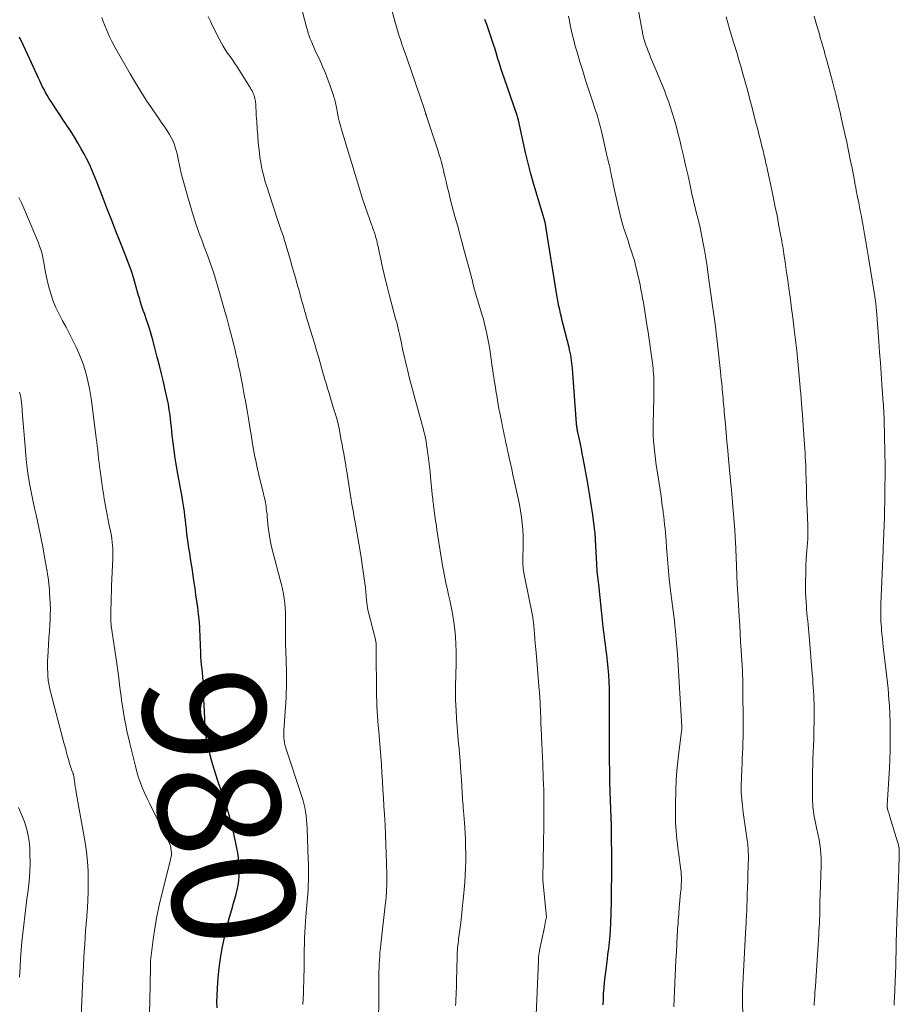
# Model space of a CAD drawing. Units: feet. Extents: x 1925000 to 1930045, y 505000 to 510014.
# Drawn here: x 1925617 to 1925761, y 505727 to 505889 of the extents above; entities that cross this region are included whole.
import ezdxf
from ezdxf.enums import TextEntityAlignment as Align

# ---------------------------------------------------------------- set-up
doc = ezdxf.new("R2010")
doc.units = ezdxf.units.FT
doc.header["$LTSCALE"] = 100
doc.header["$MEASUREMENT"] = 0
for name, color, linetype, lineweight in [('CONTOUR INDEX', 32, 'Continuous', 25), ('CONTOUR INDEX LABEL', 7, 'Continuous', 15), ('CONTOUR INTERMEDIATE', 40, 'Continuous', 15)]:
    doc.layers.add(name, color=color, linetype=linetype, lineweight=lineweight)
doc.styles.add('slant', font='romans.shx', dxfattribs={"oblique": 14.999978})

msp = doc.modelspace()

# ---------------------------------------------------------------- linework, layer by layer
at = {"layer": 'CONTOUR INDEX', "flags": 128}
for points, elevation in [([(1925712.71, 505727.22), (1925712.73, 505728.16), (1925712.77, 505729.1), (1925712.84, 505730.04), (1925712.94, 505730.98), (1925713.34, 505734.28), (1925713.4, 505734.82), (1925713.47, 505735.36), (1925713.54, 505735.9), (1925713.61, 505736.45), (1925713.68, 505736.99), (1925713.74, 505737.53), (1925713.79, 505738.07), (1925713.83, 505738.62), (1925713.94, 505740.5), (1925713.97, 505741.11), (1925714, 505741.72), (1925714.02, 505742.33), (1925714.03, 505742.94), (1925714.04, 505743.54), (1925714.05, 505744.15), (1925714.06, 505744.76), (1925714.07, 505745.37), (1925714.08, 505745.92), (1925714.09, 505746.81), (1925714.1, 505747.69), (1925714.1, 505748.57), (1925714.1, 505749.46), (1925714.05, 505757.04), (1925714.05, 505757.06), (1925714.05, 505757.09), (1925714.05, 505757.11), (1925714.05, 505757.14), (1925714.04, 505757.24), (1925714.04, 505757.26), (1925714.04, 505757.29), (1925714.03, 505757.31), (1925714.03, 505757.34), (1925714.02, 505757.52), (1925714.01, 505757.64), (1925714, 505757.76), (1925714, 505757.88), (1925713.99, 505757.99), (1925713.86, 505762.15), (1925713.81, 505763.86), (1925713.78, 505765.57), (1925713.75, 505767.29), (1925713.74, 505769), (1925713.74, 505770.26), (1925713.74, 505771.34), (1925713.74, 505772.43), (1925713.75, 505773.51), (1925713.76, 505774.6), (1925713.76, 505775.68), (1925713.76, 505776.77), (1925713.75, 505777.85), (1925713.74, 505778.93), (1925713.73, 505779.12), (1925713.69, 505780.24), (1925713.63, 505781.36), (1925713.53, 505782.48), (1925713.41, 505783.6), (1925713.28, 505784.7), (1925713.21, 505785.27), (1925713.14, 505785.83), (1925713.06, 505786.4), (1925712.99, 505786.97), (1925712.91, 505787.53), (1925712.84, 505788.1), (1925712.77, 505788.66), (1925712.71, 505789.23), (1925711.96, 505796.18), (1925711.91, 505796.61), (1925711.87, 505797.04), (1925711.82, 505797.46), (1925711.78, 505797.89), (1925711.74, 505798.31), (1925711.7, 505798.74), (1925711.67, 505799.17), (1925711.65, 505799.59), (1925711.45, 505803.43), (1925711.45, 505803.62), (1925711.43, 505803.8), (1925711.42, 505803.99), (1925711.41, 505804.18), (1925711.4, 505804.36), (1925711.38, 505804.55), (1925711.36, 505804.73), (1925711.34, 505804.92), (1925710.99, 505807.61), (1925710.9, 505808.29), (1925710.8, 505808.97), (1925710.7, 505809.66), (1925710.59, 505810.34), (1925710.48, 505811.02), (1925710.37, 505811.7), (1925710.25, 505812.39), (1925710.12, 505813.07), (1925709.41, 505816.89), (1925709.27, 505817.66), (1925709.12, 505818.43), (1925708.96, 505819.2), (1925708.8, 505819.96), (1925708.55, 505821.14), (1925708.51, 505821.32), (1925708.48, 505821.49), (1925708.45, 505821.67), (1925708.42, 505821.85), (1925708.39, 505822.02), (1925708.37, 505822.2), (1925708.35, 505822.38), (1925708.34, 505822.56), (1925707.66, 505831.58), (1925707.62, 505832.02), (1925707.57, 505832.46), (1925707.52, 505832.9), (1925707.45, 505833.34), (1925707.38, 505833.77), (1925707.29, 505834.21), (1925707.2, 505834.64), (1925707.1, 505835.07), (1925706.14, 505838.82), (1925705.99, 505839.42), (1925705.85, 505840.01), (1925705.71, 505840.61), (1925705.58, 505841.2), (1925705.45, 505841.8), (1925705.33, 505842.4), (1925705.23, 505843), (1925705.12, 505843.61), (1925703.31, 505854.91), (1925703.3, 505855), (1925703.28, 505855.09), (1925703.26, 505855.17), (1925703.24, 505855.26), (1925703.22, 505855.34), (1925703.2, 505855.43), (1925703.18, 505855.51), (1925703.16, 505855.6), (1925701.35, 505861.78), (1925700.86, 505863.52), (1925700.4, 505865.27), (1925699.97, 505867.03), (1925699.57, 505868.79), (1925698.8, 505872.3), (1925698.8, 505872.32), (1925698.79, 505872.33), (1925698.79, 505872.35), (1925698.79, 505872.36), (1925698.78, 505872.43), (1925698.77, 505872.45), (1925698.77, 505872.46), (1925698.77, 505872.48), (1925698.76, 505872.49), (1925698.71, 505872.68), (1925698.68, 505872.79), (1925698.65, 505872.89), (1925698.61, 505873), (1925698.58, 505873.11), (1925696.44, 505879.27), (1925696.18, 505880.05), (1925695.92, 505880.83), (1925695.68, 505881.61), (1925695.45, 505882.4), (1925695.22, 505883.19), (1925694.97, 505883.98), (1925694.72, 505884.76), (1925694.46, 505885.54), (1925693.71, 505887.7), (1925693.61, 505887.99), (1925693.51, 505888.28), (1925693.4, 505888.57), (1925693.3, 505888.86)], 1000), ([(1925649.38, 505726.77), (1925649.37, 505727.71), (1925649.39, 505728.66), (1925649.45, 505730.03), (1925649.56, 505731.66), (1925649.71, 505733.28), (1925649.95, 505734.89), (1925650.24, 505736.49), (1925650.51, 505737.8), (1925650.79, 505739.07), (1925651.1, 505740.34), (1925651.43, 505741.6), (1925651.79, 505742.86), (1925652.1, 505743.89), (1925652.32, 505744.63), (1925652.51, 505745.37), (1925652.68, 505746.12), (1925652.83, 505746.87), (1925652.95, 505747.64), (1925653.03, 505748.39), (1925653.05, 505749.15), (1925653.04, 505749.91), (1925652.98, 505750.67), (1925652.9, 505751.43), (1925652.78, 505752.18), (1925652.64, 505752.93), (1925652.08, 505755.6), (1925651.9, 505756.39), (1925651.71, 505757.17), (1925651.5, 505757.95), (1925651.27, 505758.73), (1925651.2, 505758.96), (1925651, 505759.61), (1925650.79, 505760.26), (1925650.57, 505760.91), (1925650.34, 505761.56), (1925650.1, 505762.21), (1925649.88, 505762.86), (1925649.67, 505763.51), (1925649.46, 505764.16), (1925648.7, 505766.6), (1925648.48, 505767.39), (1925648.26, 505768.17), (1925648.07, 505768.96), (1925647.9, 505769.76), (1925647.77, 505770.43), (1925647.68, 505770.89), (1925647.61, 505771.36), (1925647.55, 505771.82), (1925647.51, 505772.29), (1925647.47, 505772.76), (1925647.44, 505773.23), (1925647.41, 505773.7), (1925647.39, 505774.17), (1925647.13, 505779.7), (1925647.1, 505780.36), (1925647.05, 505781.01), (1925646.99, 505781.67), (1925646.92, 505782.32), (1925646.85, 505782.98), (1925646.79, 505783.63), (1925646.75, 505784.29), (1925646.72, 505784.95), (1925646.7, 505785.28), (1925646.68, 505785.93), (1925646.65, 505786.59), (1925646.63, 505787.25), (1925646.61, 505787.9), (1925646.59, 505788.56), (1925646.55, 505789.21), (1925646.49, 505789.86), (1925646.43, 505790.52), (1925646.33, 505791.33), (1925646.21, 505792.39), (1925646.07, 505793.45), (1925645.93, 505794.5), (1925645.78, 505795.56), (1925645.64, 505796.44), (1925645.46, 505797.65), (1925645.28, 505798.86), (1925645.09, 505800.08), (1925644.9, 505801.29), (1925644.75, 505802.21), (1925644.64, 505802.96), (1925644.54, 505803.71), (1925644.45, 505804.47), (1925644.37, 505805.22), (1925644.36, 505805.36), (1925644.29, 505806.05), (1925644.21, 505806.73), (1925644.13, 505807.41), (1925644.05, 505808.1), (1925643.95, 505808.78), (1925643.85, 505809.46), (1925643.74, 505810.13), (1925643.62, 505810.81), (1925642.95, 505814.32), (1925642.72, 505815.59), (1925642.52, 505816.87), (1925642.34, 505818.15), (1925642.18, 505819.43), (1925642.04, 505820.6), (1925641.97, 505821.3), (1925641.89, 505822), (1925641.81, 505822.69), (1925641.73, 505823.39), (1925641.69, 505823.83), (1925641.63, 505824.31), (1925641.56, 505824.78), (1925641.49, 505825.26), (1925641.4, 505825.73), (1925641.31, 505826.21), (1925641.21, 505826.68), (1925641.11, 505827.15), (1925641, 505827.62), (1925640.59, 505829.39), (1925640.26, 505830.75), (1925639.93, 505832.1), (1925639.58, 505833.45), (1925639.23, 505834.79), (1925638.79, 505836.44), (1925638.57, 505837.23), (1925638.34, 505838.01), (1925638.09, 505838.79), (1925637.83, 505839.56), (1925637.41, 505840.77), (1925637.35, 505840.94), (1925637.29, 505841.1), (1925637.23, 505841.27), (1925637.17, 505841.43), (1925637.11, 505841.59), (1925637.05, 505841.76), (1925637, 505841.92), (1925636.95, 505842.09), (1925636.87, 505842.35), (1925636.79, 505842.65), (1925636.7, 505842.95), (1925636.62, 505843.25), (1925636.53, 505843.55), (1925636.02, 505845.34), (1925635.67, 505846.53), (1925635.29, 505847.71), (1925634.87, 505848.87), (1925634.43, 505850.03), (1925633.5, 505852.38), (1925632.81, 505854.12), (1925632.12, 505855.87), (1925631.44, 505857.61), (1925630.76, 505859.36), (1925629.93, 505861.51), (1925629.66, 505862.19), (1925629.4, 505862.86), (1925629.13, 505863.53), (1925628.85, 505864.2), (1925628.57, 505864.86), (1925628.26, 505865.52), (1925627.94, 505866.17), (1925627.59, 505866.8), (1925627.13, 505867.64), (1925626.57, 505868.6), (1925625.99, 505869.56), (1925625.39, 505870.51), (1925624.78, 505871.45), (1925624.71, 505871.55), (1925624.12, 505872.43), (1925623.54, 505873.31), (1925622.96, 505874.19), (1925622.39, 505875.08), (1925621.83, 505875.96), (1925621.55, 505876.41), (1925621.28, 505876.87), (1925621.03, 505877.33), (1925620.78, 505877.8), (1925620.55, 505878.28), (1925620.31, 505878.75), (1925620.09, 505879.23), (1925619.87, 505879.71), (1925618.3, 505883.17), (1925617.66, 505884.56), (1925617.01, 505885.95)], 980)]:
    msp.add_lwpolyline(points, dxfattribs=dict(at, elevation=elevation))
at = {"layer": 'CONTOUR INTERMEDIATE', "flags": 128}
for points, elevation in [([(1925735.64, 505722.88), (1925735.54, 505727.83), (1925735.54, 505728.01), (1925735.54, 505728.19), (1925735.54, 505728.37), (1925735.54, 505728.55), (1925735.54, 505728.63), (1925735.54, 505728.86), (1925735.54, 505729.08), (1925735.55, 505729.3), (1925735.56, 505729.52), (1925735.81, 505734.77), (1925735.86, 505735.83), (1925735.92, 505736.89), (1925735.97, 505737.94), (1925736.03, 505739), (1925736.13, 505740.68), (1925736.15, 505740.9), (1925736.16, 505741.11), (1925736.17, 505741.33), (1925736.18, 505741.55), (1925736.2, 505741.77), (1925736.21, 505741.99), (1925736.22, 505742.21), (1925736.23, 505742.42), (1925736.33, 505745.34), (1925736.37, 505746.49), (1925736.41, 505747.64), (1925736.44, 505748.79), (1925736.46, 505749.94), (1925736.5, 505751.55), (1925736.5, 505751.89), (1925736.49, 505752.23), (1925736.48, 505752.57), (1925736.47, 505752.91), (1925736.44, 505753.25), (1925736.41, 505753.59), (1925736.37, 505753.93), (1925736.33, 505754.27), (1925735.67, 505758.76), (1925735.6, 505759.31), (1925735.53, 505759.85), (1925735.47, 505760.4), (1925735.41, 505760.94), (1925735.37, 505761.49), (1925735.35, 505762.03), (1925735.34, 505762.58), (1925735.35, 505763.13), (1925735.44, 505765.89), (1925735.47, 505766.76), (1925735.5, 505767.62), (1925735.54, 505768.48), (1925735.58, 505769.34), (1925735.62, 505770.2), (1925735.65, 505771.06), (1925735.66, 505771.93), (1925735.66, 505772.79), (1925735.6, 505779.83), (1925735.59, 505780.3), (1925735.58, 505780.77), (1925735.56, 505781.24), (1925735.54, 505781.71), (1925735.52, 505782.19), (1925735.5, 505782.66), (1925735.47, 505783.13), (1925735.44, 505783.6), (1925735.33, 505785.4), (1925735.24, 505786.78), (1925735.16, 505788.15), (1925735.08, 505789.53), (1925735, 505790.9), (1925734.78, 505794.68), (1925734.69, 505796.18), (1925734.62, 505797.68), (1925734.55, 505799.18), (1925734.48, 505800.68), (1925734.38, 505803.2), (1925734.37, 505803.44), (1925734.36, 505803.68), (1925734.35, 505803.92), (1925734.34, 505804.17), (1925734.33, 505804.41), (1925734.31, 505804.65), (1925734.3, 505804.89), (1925734.28, 505805.13), (1925733.93, 505809.56), (1925733.9, 505809.88), (1925733.87, 505810.19), (1925733.85, 505810.51), (1925733.82, 505810.82), (1925733.79, 505811.13), (1925733.76, 505811.45), (1925733.73, 505811.76), (1925733.7, 505812.07), (1925733.27, 505816.73), (1925733.13, 505818.17), (1925733, 505819.61), (1925732.86, 505821.05), (1925732.73, 505822.49), (1925732.55, 505824.43), (1925732.51, 505824.9), (1925732.47, 505825.36), (1925732.43, 505825.83), (1925732.39, 505826.3), (1925732.35, 505826.77), (1925732.31, 505827.23), (1925732.27, 505827.7), (1925732.22, 505828.17), (1925732.19, 505828.53), (1925732.13, 505829.17), (1925732.07, 505829.82), (1925732, 505830.46), (1925731.93, 505831.11), (1925731.33, 505836.6), (1925731.24, 505837.36), (1925731.15, 505838.12), (1925731.05, 505838.88), (1925730.94, 505839.63), (1925730.84, 505840.39), (1925730.73, 505841.15), (1925730.62, 505841.9), (1925730.52, 505842.66), (1925730.52, 505842.68), (1925730.41, 505843.45), (1925730.3, 505844.22), (1925730.2, 505844.98), (1925730.1, 505845.75), (1925729.93, 505846.95), (1925729.74, 505848.31), (1925729.53, 505849.67), (1925729.29, 505851.03), (1925729.04, 505852.38), (1925728.58, 505854.71), (1925728.52, 505855.01), (1925728.45, 505855.31), (1925728.38, 505855.61), (1925728.31, 505855.9), (1925728.23, 505856.2), (1925728.15, 505856.5), (1925728.08, 505856.79), (1925728, 505857.09), (1925727.86, 505857.65), (1925727.71, 505858.22), (1925727.57, 505858.8), (1925727.44, 505859.37), (1925727.31, 505859.95), (1925726.89, 505861.87), (1925726.56, 505863.4), (1925726.21, 505864.93), (1925725.86, 505866.47), (1925725.51, 505868), (1925725.31, 505868.83), (1925725.02, 505870.01), (1925724.71, 505871.18), (1925724.37, 505872.35), (1925724.01, 505873.51), (1925723.63, 505874.71), (1925723.44, 505875.26), (1925723.25, 505875.81), (1925723.05, 505876.36), (1925722.85, 505876.91), (1925722.63, 505877.45), (1925722.42, 505877.99), (1925722.2, 505878.53), (1925721.97, 505879.07), (1925720.47, 505882.65), (1925720.27, 505883.14), (1925720.07, 505883.64), (1925719.89, 505884.14), (1925719.7, 505884.65), (1925719.47, 505885.31), (1925719.41, 505885.49), (1925719.36, 505885.67), (1925719.32, 505885.85), (1925719.28, 505886.03), (1925719.24, 505886.22), (1925719.2, 505886.4), (1925719.17, 505886.58), (1925719.13, 505886.77), (1925717.73, 505894.32)], 1008), ([(1925688.49, 505727.12), (1925688.53, 505727.69), (1925688.56, 505728.27), (1925688.59, 505728.84), (1925688.61, 505729.41), (1925688.64, 505729.99), (1925688.65, 505730.57), (1925688.67, 505731.14), (1925688.75, 505735.11), (1925688.76, 505735.48), (1925688.78, 505735.85), (1925688.8, 505736.22), (1925688.83, 505736.59), (1925688.87, 505736.96), (1925688.91, 505737.33), (1925688.95, 505737.69), (1925689, 505738.06), (1925689.19, 505739.56), (1925689.34, 505740.68), (1925689.47, 505741.79), (1925689.6, 505742.91), (1925689.71, 505744.03), (1925689.81, 505745.02), (1925689.92, 505746.18), (1925690.01, 505747.34), (1925690.08, 505748.51), (1925690.14, 505749.67), (1925690.17, 505750.84), (1925690.18, 505752), (1925690.15, 505753.17), (1925690.1, 505754.33), (1925689.99, 505756.4), (1925689.94, 505757.07), (1925689.9, 505757.74), (1925689.85, 505758.4), (1925689.79, 505759.07), (1925689.76, 505759.44), (1925689.72, 505759.92), (1925689.68, 505760.4), (1925689.65, 505760.88), (1925689.62, 505761.36), (1925689.59, 505761.84), (1925689.56, 505762.31), (1925689.54, 505762.79), (1925689.51, 505763.27), (1925689.41, 505764.79), (1925689.33, 505766.03), (1925689.23, 505767.27), (1925689.12, 505768.51), (1925689.01, 505769.75), (1925688.98, 505770.04), (1925688.85, 505771.42), (1925688.74, 505772.81), (1925688.65, 505774.19), (1925688.58, 505775.58), (1925688.51, 505777.27), (1925688.48, 505778.19), (1925688.47, 505779.1), (1925688.48, 505780.02), (1925688.52, 505780.93), (1925688.55, 505781.85), (1925688.58, 505782.77), (1925688.6, 505783.69), (1925688.6, 505784.6), (1925688.6, 505785.19), (1925688.56, 505786.39), (1925688.49, 505787.6), (1925688.37, 505788.8), (1925688.2, 505789.99), (1925688.02, 505791.1), (1925687.87, 505791.95), (1925687.72, 505792.79), (1925687.54, 505793.63), (1925687.35, 505794.47), (1925687.23, 505795), (1925687.1, 505795.57), (1925686.97, 505796.15), (1925686.85, 505796.72), (1925686.73, 505797.3), (1925686.62, 505797.88), (1925686.51, 505798.46), (1925686.41, 505799.04), (1925686.31, 505799.62), (1925685.44, 505805.12), (1925685.35, 505805.72), (1925685.26, 505806.32), (1925685.17, 505806.92), (1925685.08, 505807.52), (1925685, 505808.12), (1925684.96, 505808.42), (1925684.92, 505808.72), (1925684.88, 505809.01), (1925684.85, 505809.31), (1925684.81, 505809.61), (1925684.78, 505809.9), (1925684.75, 505810.2), (1925684.72, 505810.5), (1925684.41, 505813.74), (1925684.32, 505814.63), (1925684.22, 505815.51), (1925684.11, 505816.4), (1925684, 505817.28), (1925683.92, 505817.92), (1925683.84, 505818.49), (1925683.75, 505819.05), (1925683.65, 505819.61), (1925683.55, 505820.16), (1925683.43, 505820.72), (1925683.3, 505821.27), (1925683.16, 505821.82), (1925683.02, 505822.37), (1925681.66, 505827.33), (1925681.38, 505828.35), (1925681.11, 505829.37), (1925680.85, 505830.4), (1925680.59, 505831.42), (1925680.48, 505831.87), (1925680.28, 505832.67), (1925680.1, 505833.48), (1925679.92, 505834.29), (1925679.76, 505835.1), (1925679.63, 505835.77), (1925679.53, 505836.25), (1925679.43, 505836.73), (1925679.32, 505837.21), (1925679.21, 505837.69), (1925679.09, 505838.17), (1925678.97, 505838.64), (1925678.85, 505839.12), (1925678.72, 505839.59), (1925678.28, 505841.2), (1925677.93, 505842.47), (1925677.6, 505843.75), (1925677.28, 505845.04), (1925676.97, 505846.33), (1925676.43, 505848.66), (1925676.3, 505849.26), (1925676.16, 505849.86), (1925676.03, 505850.46), (1925675.9, 505851.06), (1925675.79, 505851.6), (1925675.72, 505851.93), (1925675.64, 505852.26), (1925675.56, 505852.58), (1925675.48, 505852.91), (1925675.44, 505853.05), (1925675.37, 505853.3), (1925675.3, 505853.56), (1925675.21, 505853.81), (1925675.13, 505854.06), (1925675.04, 505854.31), (1925674.95, 505854.56), (1925674.86, 505854.81), (1925674.77, 505855.06), (1925674.06, 505857.08), (1925673.62, 505858.34), (1925673.2, 505859.61), (1925672.79, 505860.89), (1925672.4, 505862.16), (1925669.8, 505870.79), (1925669.61, 505871.47), (1925669.43, 505872.15), (1925669.27, 505872.84), (1925669.12, 505873.53), (1925668.95, 505874.43), (1925668.9, 505874.67), (1925668.85, 505874.91), (1925668.8, 505875.16), (1925668.75, 505875.4), (1925668.69, 505875.64), (1925668.63, 505875.88), (1925668.56, 505876.12), (1925668.48, 505876.35), (1925667.92, 505877.96), (1925667.54, 505878.99), (1925667.15, 505880.02), (1925666.72, 505881.03), (1925666.28, 505882.04), (1925665.43, 505883.87), (1925665.23, 505884.32), (1925665.04, 505884.77), (1925664.85, 505885.23), (1925664.68, 505885.69), (1925664.51, 505886.15), (1925664.35, 505886.61), (1925664.21, 505887.08), (1925664.08, 505887.56), (1925663.07, 505891.34)], 992), ([(1925701.63, 505724.28), (1925702.08, 505734.5), (1925702.09, 505734.71), (1925702.1, 505734.92), (1925702.12, 505735.13), (1925702.15, 505735.34), (1925702.17, 505735.55), (1925702.2, 505735.76), (1925702.24, 505735.97), (1925702.28, 505736.18), (1925703, 505739.69), (1925703.06, 505740.01), (1925703.13, 505740.33), (1925703.19, 505740.66), (1925703.26, 505740.98), (1925703.38, 505741.6), (1925703.39, 505741.7), (1925702.82, 505747.63), (1925702.81, 505747.72), (1925702.82, 505747.84), (1925702.82, 505747.91), (1925702.82, 505747.97), (1925702.82, 505748.03), (1925702.82, 505748.09), (1925702.97, 505756.62), (1925702.98, 505757.59), (1925702.99, 505758.56), (1925702.99, 505759.53), (1925702.99, 505760.5), (1925702.97, 505761.47), (1925702.95, 505762.44), (1925702.92, 505763.41), (1925702.88, 505764.38), (1925702.78, 505766.75), (1925702.73, 505767.86), (1925702.69, 505768.96), (1925702.64, 505770.07), (1925702.59, 505771.18), (1925702.58, 505771.54), (1925702.54, 505772.47), (1925702.5, 505773.4), (1925702.46, 505774.32), (1925702.42, 505775.25), (1925702.35, 505776.77), (1925702.35, 505776.94), (1925702.34, 505777.11), (1925702.33, 505777.28), (1925702.32, 505777.45), (1925702.31, 505777.62), (1925702.3, 505777.8), (1925702.29, 505777.97), (1925702.28, 505778.14), (1925702.27, 505778.31), (1925702.25, 505778.48), (1925702.24, 505778.65), (1925702.22, 505778.83), (1925701.7, 505785), (1925701.65, 505785.54), (1925701.61, 505786.08), (1925701.56, 505786.62), (1925701.51, 505787.17), (1925701.47, 505787.57), (1925701.44, 505787.91), (1925701.42, 505788.25), (1925701.39, 505788.59), (1925701.37, 505788.93), (1925701.35, 505789.21), (1925701.34, 505789.41), (1925701.32, 505789.61), (1925701.3, 505789.82), (1925701.27, 505790.02), (1925701.24, 505790.22), (1925701.21, 505790.42), (1925701.18, 505790.62), (1925701.14, 505790.82), (1925699.7, 505798.07), (1925699.64, 505798.4), (1925699.59, 505798.73), (1925699.56, 505799.06), (1925699.54, 505799.39), (1925699.53, 505799.73), (1925699.52, 505800.06), (1925699.52, 505800.4), (1925699.53, 505800.73), (1925699.59, 505802.14), (1925699.6, 505803.16), (1925699.59, 505804.18), (1925699.53, 505805.21), (1925699.44, 505806.23), (1925699.31, 505807.24), (1925699.16, 505808.26), (1925698.98, 505809.27), (1925698.77, 505810.27), (1925698.11, 505813.22), (1925697.91, 505814.15), (1925697.7, 505815.07), (1925697.5, 505816), (1925697.3, 505816.93), (1925697.18, 505817.47), (1925697.03, 505818.13), (1925696.89, 505818.78), (1925696.75, 505819.43), (1925696.61, 505820.09), (1925696.47, 505820.74), (1925696.33, 505821.39), (1925696.19, 505822.05), (1925696.06, 505822.7), (1925695.75, 505824.31), (1925695.61, 505825.01), (1925695.49, 505825.71), (1925695.36, 505826.41), (1925695.25, 505827.11), (1925695.2, 505827.41), (1925695.11, 505827.96), (1925695.02, 505828.52), (1925694.94, 505829.07), (1925694.85, 505829.63), (1925694.77, 505830.19), (1925694.68, 505830.74), (1925694.6, 505831.3), (1925694.52, 505831.86), (1925694.22, 505833.97), (1925694.09, 505834.79), (1925693.96, 505835.62), (1925693.8, 505836.44), (1925693.64, 505837.26), (1925693.46, 505838.07), (1925693.26, 505838.88), (1925693.05, 505839.69), (1925692.82, 505840.49), (1925691.61, 505844.48), (1925691.57, 505844.62), (1925691.53, 505844.77), (1925691.49, 505844.92), (1925691.45, 505845.06), (1925691.41, 505845.21), (1925691.38, 505845.36), (1925691.34, 505845.51), (1925691.31, 505845.66), (1925691.25, 505845.91), (1925691.19, 505846.19), (1925691.12, 505846.47), (1925691.05, 505846.74), (1925690.98, 505847.02), (1925689.97, 505850.75), (1925689.58, 505852.19), (1925689.19, 505853.64), (1925688.79, 505855.08), (1925688.4, 505856.52), (1925688.16, 505857.36), (1925687.89, 505858.38), (1925687.62, 505859.41), (1925687.37, 505860.44), (1925687.13, 505861.47), (1925686.94, 505862.27), (1925686.8, 505862.9), (1925686.65, 505863.53), (1925686.49, 505864.15), (1925686.34, 505864.78), (1925686.17, 505865.4), (1925686, 505866.02), (1925685.81, 505866.64), (1925685.62, 505867.25), (1925683.74, 505873), (1925683.72, 505873.07), (1925683.69, 505873.14), (1925683.67, 505873.21), (1925683.64, 505873.28), (1925683.62, 505873.36), (1925683.59, 505873.43), (1925683.57, 505873.5), (1925683.55, 505873.57), (1925683.51, 505873.69), (1925683.5, 505873.71), (1925683.5, 505873.73), (1925683.49, 505873.75), (1925683.48, 505873.77), (1925683.46, 505873.85), (1925683.45, 505873.87), (1925683.44, 505873.88), (1925683.44, 505873.9), (1925683.43, 505873.92), (1925680.48, 505882.55), (1925680.23, 505883.3), (1925679.97, 505884.04), (1925679.71, 505884.79), (1925679.45, 505885.53), (1925679.2, 505886.28), (1925678.96, 505887.03), (1925678.73, 505887.79), (1925678.52, 505888.55), (1925677.97, 505890.6)], 996), ([(1925663.46, 505727.27), (1925663.51, 505728.21), (1925663.55, 505729.16), (1925663.58, 505730.1), (1925663.62, 505731.05), (1925663.64, 505732), (1925663.65, 505732.94), (1925663.66, 505733.89), (1925663.66, 505735.23), (1925663.67, 505735.83), (1925663.68, 505736.43), (1925663.7, 505737.03), (1925663.72, 505737.63), (1925663.75, 505738.2), (1925663.8, 505739.08), (1925663.85, 505739.96), (1925663.91, 505740.84), (1925663.97, 505741.72), (1925664.26, 505745.45), (1925664.3, 505746.15), (1925664.34, 505746.85), (1925664.36, 505747.55), (1925664.38, 505748.25), (1925664.38, 505748.95), (1925664.37, 505749.65), (1925664.36, 505750.36), (1925664.34, 505751.06), (1925664.15, 505756.23), (1925664.12, 505756.91), (1925664.06, 505757.58), (1925663.99, 505758.26), (1925663.9, 505758.93), (1925663.77, 505759.59), (1925663.63, 505760.25), (1925663.45, 505760.9), (1925663.25, 505761.55), (1925660.7, 505769.17), (1925660.59, 505769.54), (1925660.49, 505769.92), (1925660.43, 505770.29), (1925660.38, 505770.67), (1925660.35, 505771.06), (1925660.33, 505771.44), (1925660.34, 505771.83), (1925660.35, 505772.21), (1925660.7, 505777.66), (1925660.74, 505778.44), (1925660.77, 505779.21), (1925660.78, 505779.99), (1925660.78, 505780.76), (1925660.77, 505781.54), (1925660.75, 505782.32), (1925660.73, 505783.09), (1925660.71, 505783.87), (1925660.62, 505786.42), (1925660.61, 505786.67), (1925660.61, 505786.92), (1925660.6, 505787.17), (1925660.6, 505787.42), (1925660.6, 505787.67), (1925660.6, 505787.92), (1925660.6, 505788.17), (1925660.6, 505788.43), (1925660.6, 505790.74), (1925660.59, 505791.53), (1925660.55, 505792.32), (1925660.48, 505793.1), (1925660.38, 505793.88), (1925660.26, 505794.66), (1925660.11, 505795.43), (1925659.94, 505796.2), (1925659.75, 505796.96), (1925658.56, 505801.33), (1925658.31, 505802.37), (1925658.09, 505803.43), (1925657.92, 505804.49), (1925657.79, 505805.56), (1925657.68, 505806.77), (1925657.63, 505807.24), (1925657.58, 505807.71), (1925657.52, 505808.19), (1925657.46, 505808.66), (1925657.42, 505809.03), (1925657.38, 505809.32), (1925657.33, 505809.6), (1925657.27, 505809.89), (1925657.21, 505810.17), (1925657.14, 505810.46), (1925657.07, 505810.74), (1925657, 505811.02), (1925656.93, 505811.31), (1925656.26, 505814.11), (1925656.12, 505814.71), (1925655.98, 505815.3), (1925655.85, 505815.9), (1925655.72, 505816.49), (1925655.6, 505817.09), (1925655.48, 505817.69), (1925655.38, 505818.29), (1925655.27, 505818.89), (1925655.22, 505819.24), (1925655.09, 505820.02), (1925654.96, 505820.8), (1925654.83, 505821.58), (1925654.7, 505822.35), (1925654.53, 505823.39), (1925654.31, 505824.69), (1925654.08, 505825.98), (1925653.84, 505827.28), (1925653.6, 505828.57), (1925653.1, 505831.15), (1925653.04, 505831.45), (1925652.98, 505831.75), (1925652.92, 505832.05), (1925652.86, 505832.35), (1925652.8, 505832.65), (1925652.73, 505832.95), (1925652.67, 505833.25), (1925652.6, 505833.54), (1925652.48, 505834.02), (1925652.35, 505834.56), (1925652.22, 505835.09), (1925652.09, 505835.63), (1925651.95, 505836.16), (1925651.43, 505838.15), (1925651.02, 505839.67), (1925650.61, 505841.19), (1925650.18, 505842.71), (1925649.75, 505844.23), (1925649.53, 505845.01), (1925649.15, 505846.28), (1925648.75, 505847.54), (1925648.32, 505848.79), (1925647.87, 505850.04), (1925647.3, 505851.57), (1925647.12, 505852.04), (1925646.94, 505852.51), (1925646.76, 505852.98), (1925646.57, 505853.45), (1925646.39, 505853.92), (1925646.21, 505854.39), (1925646.05, 505854.87), (1925645.89, 505855.35), (1925645.45, 505856.73), (1925645.34, 505857.1), (1925645.23, 505857.47), (1925645.12, 505857.84), (1925645.02, 505858.21), (1925644.92, 505858.59), (1925644.82, 505858.96), (1925644.71, 505859.33), (1925644.61, 505859.7), (1925643.93, 505862.06), (1925643.72, 505862.84), (1925643.52, 505863.63), (1925643.33, 505864.42), (1925643.16, 505865.21), (1925643.07, 505865.68), (1925642.95, 505866.24), (1925642.82, 505866.8), (1925642.67, 505867.36), (1925642.52, 505867.92), (1925642.34, 505868.46), (1925642.13, 505868.99), (1925641.87, 505869.5), (1925641.58, 505870), (1925641.43, 505870.23), (1925641.04, 505870.83), (1925640.65, 505871.42), (1925640.25, 505872.01), (1925639.84, 505872.6), (1925638.73, 505874.2), (1925637.79, 505875.59), (1925636.87, 505877.01), (1925635.99, 505878.45), (1925635.14, 505879.9), (1925632.8, 505884), (1925632.46, 505884.62), (1925632.13, 505885.25), (1925631.82, 505885.89), (1925631.52, 505886.53), (1925631.24, 505887.18), (1925630.98, 505887.84), (1925630.72, 505888.5), (1925630.48, 505889.17)], 984), ([(1925675.87, 505724.51), (1925675.9, 505728.22), (1925675.91, 505729.07), (1925675.91, 505729.91), (1925675.92, 505730.75), (1925675.93, 505731.59), (1925675.93, 505731.98), (1925675.94, 505732.63), (1925675.96, 505733.28), (1925675.98, 505733.93), (1925676.01, 505734.58), (1925676.05, 505735.24), (1925676.1, 505735.89), (1925676.16, 505736.54), (1925676.23, 505737.19), (1925677.02, 505744.03), (1925677.04, 505744.2), (1925677.06, 505744.37), (1925677.08, 505744.54), (1925677.1, 505744.71), (1925677.11, 505744.88), (1925677.13, 505745.05), (1925677.14, 505745.22), (1925677.15, 505745.4), (1925677.18, 505746.2), (1925677.2, 505746.78), (1925677.22, 505747.36), (1925677.22, 505747.93), (1925677.21, 505748.51), (1925677.17, 505750.47), (1925677.13, 505752.03), (1925677.08, 505753.59), (1925677.01, 505755.15), (1925676.93, 505756.7), (1925676.83, 505758.45), (1925676.75, 505759.82), (1925676.67, 505761.18), (1925676.59, 505762.54), (1925676.52, 505763.91), (1925676.43, 505765.27), (1925676.34, 505766.63), (1925676.24, 505767.99), (1925676.13, 505769.35), (1925675.96, 505771.35), (1925675.89, 505772.16), (1925675.82, 505772.97), (1925675.75, 505773.78), (1925675.69, 505774.59), (1925675.63, 505775.41), (1925675.58, 505776.22), (1925675.56, 505777.03), (1925675.54, 505777.84), (1925675.5, 505785.97), (1925675.49, 505786.12), (1925675.49, 505786.27), (1925675.48, 505786.42), (1925675.46, 505786.57), (1925675.44, 505786.72), (1925675.42, 505786.87), (1925675.39, 505787.02), (1925675.35, 505787.17), (1925674.17, 505791.82), (1925674.13, 505791.98), (1925674.09, 505792.13), (1925674.07, 505792.29), (1925674.04, 505792.45), (1925674.02, 505792.6), (1925674, 505792.76), (1925673.98, 505792.92), (1925673.97, 505793.08), (1925673.79, 505794.9), (1925673.72, 505795.66), (1925673.63, 505796.42), (1925673.53, 505797.18), (1925673.42, 505797.94), (1925673.31, 505798.69), (1925673.19, 505799.45), (1925673.07, 505800.21), (1925672.94, 505800.96), (1925672.02, 505806.4), (1925671.92, 505806.94), (1925671.83, 505807.48), (1925671.74, 505808.02), (1925671.64, 505808.55), (1925671.55, 505809.09), (1925671.45, 505809.63), (1925671.36, 505810.17), (1925671.28, 505810.71), (1925670.65, 505814.7), (1925670.63, 505814.83), (1925670.61, 505814.95), (1925670.59, 505815.08), (1925670.57, 505815.21), (1925670.54, 505815.34), (1925670.52, 505815.47), (1925670.5, 505815.6), (1925670.48, 505815.73), (1925670.27, 505816.93), (1925670.15, 505817.66), (1925670.02, 505818.39), (1925669.89, 505819.12), (1925669.76, 505819.84), (1925669.65, 505820.46), (1925669.45, 505821.5), (1925669.22, 505822.53), (1925668.95, 505823.55), (1925668.67, 505824.56), (1925667.95, 505826.92), (1925667.81, 505827.39), (1925667.66, 505827.87), (1925667.51, 505828.34), (1925667.37, 505828.81), (1925667.22, 505829.29), (1925667.07, 505829.76), (1925666.93, 505830.24), (1925666.8, 505830.71), (1925666.39, 505832.16), (1925666.05, 505833.36), (1925665.7, 505834.56), (1925665.34, 505835.76), (1925664.99, 505836.95), (1925664.02, 505840.14), (1925663.93, 505840.45), (1925663.83, 505840.76), (1925663.74, 505841.07), (1925663.65, 505841.38), (1925663.57, 505841.69), (1925663.48, 505842.01), (1925663.39, 505842.32), (1925663.31, 505842.63), (1925663.09, 505843.44), (1925662.89, 505844.15), (1925662.69, 505844.87), (1925662.49, 505845.58), (1925662.29, 505846.3), (1925662.08, 505847.02), (1925661.88, 505847.74), (1925661.67, 505848.46), (1925661.46, 505849.17), (1925660.71, 505851.74), (1925660.46, 505852.57), (1925660.2, 505853.41), (1925659.92, 505854.24), (1925659.64, 505855.06), (1925659.36, 505855.89), (1925659.08, 505856.71), (1925658.8, 505857.54), (1925658.53, 505858.37), (1925657.47, 505861.63), (1925657.24, 505862.38), (1925657.03, 505863.14), (1925656.84, 505863.9), (1925656.68, 505864.67), (1925656.54, 505865.45), (1925656.42, 505866.23), (1925656.32, 505867.01), (1925656.23, 505867.79), (1925656.15, 505868.62), (1925656.05, 505869.75), (1925655.96, 505870.89), (1925655.89, 505872.03), (1925655.82, 505873.17), (1925655.73, 505874.99), (1925655.71, 505875.22), (1925655.69, 505875.45), (1925655.65, 505875.68), (1925655.6, 505875.9), (1925655.55, 505876.13), (1925655.48, 505876.34), (1925655.4, 505876.56), (1925655.3, 505876.77), (1925655.26, 505876.86), (1925655.14, 505877.11), (1925655, 505877.35), (1925654.86, 505877.59), (1925654.72, 505877.83), (1925652.66, 505881.05), (1925652.28, 505881.63), (1925651.9, 505882.2), (1925651.52, 505882.77), (1925651.12, 505883.33), (1925650.74, 505883.9), (1925650.37, 505884.48), (1925650.04, 505885.07), (1925649.72, 505885.68), (1925648.65, 505887.82), (1925648.29, 505888.58), (1925647.94, 505889.35)], 988), ([(1925724.28, 505726.89), (1925724.51, 505732.06), (1925724.57, 505733.33), (1925724.63, 505734.6), (1925724.7, 505735.88), (1925724.76, 505737.15), (1925724.84, 505738.74), (1925724.87, 505739.22), (1925724.9, 505739.69), (1925724.93, 505740.16), (1925724.97, 505740.64), (1925725.01, 505741.11), (1925725.04, 505741.58), (1925725.08, 505742.05), (1925725.13, 505742.52), (1925725.4, 505745.6), (1925725.43, 505745.95), (1925725.46, 505746.29), (1925725.48, 505746.63), (1925725.5, 505746.98), (1925725.51, 505747.11), (1925725.52, 505747.39), (1925725.53, 505747.66), (1925725.53, 505747.94), (1925725.52, 505748.22), (1925725.51, 505748.49), (1925725.49, 505748.77), (1925725.46, 505749.04), (1925725.43, 505749.32), (1925725.03, 505752.26), (1925724.94, 505752.96), (1925724.86, 505753.65), (1925724.78, 505754.35), (1925724.7, 505755.04), (1925724.64, 505755.74), (1925724.59, 505756.44), (1925724.56, 505757.14), (1925724.55, 505757.84), (1925724.55, 505760.34), (1925724.59, 505762.29), (1925724.68, 505764.23), (1925724.84, 505766.17), (1925725.05, 505768.11), (1925725.56, 505772.14), (1925725.56, 505772.2), (1925725.57, 505772.26), (1925725.58, 505772.32), (1925725.58, 505772.38), (1925725.59, 505772.45), (1925725.6, 505772.5), (1925725.6, 505772.56), (1925725.6, 505772.62), (1925725.6, 505772.68), (1925725.6, 505772.74), (1925725.59, 505772.8), (1925725.59, 505772.86), (1925725.23, 505779.25), (1925725.12, 505781.08), (1925725, 505782.9), (1925724.86, 505784.73), (1925724.71, 505786.56), (1925724.54, 505788.54), (1925724.46, 505789.37), (1925724.37, 505790.2), (1925724.27, 505791.03), (1925724.17, 505791.86), (1925724.06, 505792.69), (1925723.95, 505793.52), (1925723.85, 505794.35), (1925723.75, 505795.18), (1925723.52, 505797.09), (1925723.45, 505797.74), (1925723.39, 505798.39), (1925723.33, 505799.03), (1925723.28, 505799.68), (1925723.23, 505800.33), (1925723.18, 505800.97), (1925723.14, 505801.62), (1925723.09, 505802.27), (1925723.01, 505803.33), (1925722.95, 505804), (1925722.9, 505804.67), (1925722.84, 505805.33), (1925722.77, 505806), (1925722.7, 505806.67), (1925722.62, 505807.33), (1925722.54, 505808), (1925722.46, 505808.66), (1925722.44, 505808.79), (1925722.34, 505809.52), (1925722.24, 505810.25), (1925722.13, 505810.98), (1925722.02, 505811.71), (1925721.53, 505814.79), (1925721.39, 505815.77), (1925721.26, 505816.75), (1925721.15, 505817.73), (1925721.05, 505818.72), (1925720.97, 505819.7), (1925720.92, 505820.69), (1925720.9, 505821.67), (1925720.91, 505822.66), (1925721, 505826.67), (1925721.01, 505827.19), (1925721.02, 505827.71), (1925721.03, 505828.23), (1925721.03, 505828.74), (1925721.03, 505828.86), (1925721.02, 505829.32), (1925721.01, 505829.78), (1925720.99, 505830.24), (1925720.96, 505830.7), (1925720.91, 505831.16), (1925720.87, 505831.62), (1925720.82, 505832.07), (1925720.76, 505832.53), (1925720.57, 505833.99), (1925720.41, 505835.18), (1925720.24, 505836.37), (1925720.06, 505837.55), (1925719.88, 505838.74), (1925719.65, 505840.21), (1925719.54, 505840.94), (1925719.42, 505841.67), (1925719.29, 505842.4), (1925719.16, 505843.13), (1925719.03, 505843.85), (1925718.89, 505844.58), (1925718.74, 505845.3), (1925718.58, 505846.02), (1925718.16, 505847.9), (1925718.02, 505848.49), (1925717.87, 505849.07), (1925717.7, 505849.65), (1925717.53, 505850.23), (1925717.34, 505850.8), (1925717.15, 505851.37), (1925716.96, 505851.95), (1925716.77, 505852.52), (1925716.41, 505853.62), (1925716.05, 505854.74), (1925715.72, 505855.87), (1925715.43, 505857.02), (1925715.15, 505858.16), (1925714.36, 505861.81), (1925714.26, 505862.24), (1925714.17, 505862.68), (1925714.08, 505863.11), (1925713.99, 505863.55), (1925713.92, 505863.96), (1925713.87, 505864.19), (1925713.82, 505864.42), (1925713.77, 505864.65), (1925713.71, 505864.89), (1925713.68, 505865.02), (1925713.64, 505865.19), (1925713.6, 505865.35), (1925713.56, 505865.51), (1925713.52, 505865.68), (1925713.48, 505865.84), (1925713.44, 505866), (1925713.4, 505866.17), (1925713.36, 505866.33), (1925712.4, 505870.52), (1925712.3, 505870.93), (1925712.21, 505871.34), (1925712.1, 505871.75), (1925712, 505872.16), (1925711.88, 505872.56), (1925711.77, 505872.97), (1925711.64, 505873.37), (1925711.51, 505873.77), (1925710.79, 505875.93), (1925710.3, 505877.41), (1925709.82, 505878.9), (1925709.35, 505880.39), (1925708.89, 505881.88), (1925708.41, 505883.46), (1925708.13, 505884.44), (1925707.87, 505885.42), (1925707.64, 505886.41), (1925707.42, 505887.4), (1925707.31, 505887.93), (1925707.15, 505888.66), (1925706.99, 505889.39)], 1004), ([(1925747.28, 505727.11), (1925747.31, 505727.58), (1925747.34, 505728.04), (1925747.35, 505728.17), (1925747.39, 505728.71), (1925747.42, 505729.24), (1925747.46, 505729.77), (1925747.49, 505730.3), (1925748.04, 505738.75), (1925748.08, 505739.37), (1925748.12, 505739.99), (1925748.15, 505740.62), (1925748.17, 505741.24), (1925748.2, 505741.86), (1925748.22, 505742.49), (1925748.23, 505743.11), (1925748.25, 505743.74), (1925748.3, 505745.7), (1925748.32, 505746.5), (1925748.34, 505747.29), (1925748.37, 505748.09), (1925748.4, 505748.89), (1925748.41, 505748.95), (1925748.43, 505749.71), (1925748.43, 505750.48), (1925748.42, 505751.25), (1925748.39, 505752.02), (1925748.33, 505752.78), (1925748.25, 505753.54), (1925748.12, 505754.3), (1925747.97, 505755.05), (1925747.7, 505756.25), (1925747.58, 505756.81), (1925747.46, 505757.36), (1925747.35, 505757.92), (1925747.24, 505758.47), (1925747.16, 505759.03), (1925747.09, 505759.59), (1925747.05, 505760.16), (1925747.03, 505760.72), (1925747.01, 505763.36), (1925747.01, 505764.42), (1925747.02, 505765.48), (1925747.05, 505766.54), (1925747.09, 505767.6), (1925747.14, 505768.66), (1925747.18, 505769.72), (1925747.22, 505770.78), (1925747.24, 505771.84), (1925747.26, 505772.58), (1925747.28, 505773.48), (1925747.29, 505774.39), (1925747.28, 505775.29), (1925747.27, 505776.19), (1925747.27, 505776.58), (1925747.25, 505777.29), (1925747.22, 505778), (1925747.19, 505778.7), (1925747.15, 505779.41), (1925747.1, 505780.12), (1925747.05, 505780.82), (1925746.99, 505781.53), (1925746.93, 505782.23), (1925746.52, 505787.04), (1925746.47, 505787.68), (1925746.41, 505788.31), (1925746.35, 505788.95), (1925746.29, 505789.58), (1925746.23, 505790.22), (1925746.17, 505790.86), (1925746.11, 505791.49), (1925746.05, 505792.13), (1925746.02, 505792.49), (1925745.96, 505793.3), (1925745.91, 505794.12), (1925745.89, 505794.94), (1925745.88, 505795.76), (1925745.89, 505796.77), (1925745.9, 505798), (1925745.94, 505799.23), (1925746, 505800.46), (1925746.08, 505801.68), (1925746.23, 505803.64), (1925746.25, 505803.89), (1925746.27, 505804.14), (1925746.27, 505804.39), (1925746.28, 505804.64), (1925746.28, 505804.9), (1925746.28, 505805.15), (1925746.27, 505805.4), (1925746.26, 505805.65), (1925746.19, 505807.31), (1925746.14, 505808.39), (1925746.1, 505809.48), (1925746.06, 505810.56), (1925746.03, 505811.64), (1925745.97, 505813.66), (1925745.95, 505814.35), (1925745.93, 505815.03), (1925745.9, 505815.71), (1925745.87, 505816.39), (1925745.83, 505817.07), (1925745.8, 505817.75), (1925745.75, 505818.43), (1925745.71, 505819.11), (1925745.3, 505824.73), (1925745.28, 505824.97), (1925745.26, 505825.2), (1925745.25, 505825.44), (1925745.23, 505825.67), (1925745.21, 505825.91), (1925745.19, 505826.15), (1925745.18, 505826.38), (1925745.16, 505826.62), (1925745.16, 505826.7), (1925745.14, 505826.97), (1925745.11, 505827.25), (1925745.09, 505827.53), (1925745.07, 505827.8), (1925744.79, 505830.96), (1925744.62, 505832.72), (1925744.44, 505834.47), (1925744.25, 505836.22), (1925744.04, 505837.97), (1925743.98, 505838.51), (1925743.79, 505839.99), (1925743.6, 505841.46), (1925743.4, 505842.93), (1925743.19, 505844.41), (1925743.02, 505845.6), (1925742.9, 505846.48), (1925742.77, 505847.35), (1925742.65, 505848.22), (1925742.52, 505849.09), (1925742.38, 505850.01), (1925742.32, 505850.42), (1925742.26, 505850.84), (1925742.2, 505851.25), (1925742.13, 505851.66), (1925742.06, 505852.07), (1925741.99, 505852.48), (1925741.92, 505852.88), (1925741.84, 505853.29), (1925741.47, 505855.27), (1925741.2, 505856.67), (1925740.92, 505858.07), (1925740.63, 505859.46), (1925740.34, 505860.86), (1925739.64, 505864.12), (1925739.58, 505864.41), (1925739.51, 505864.7), (1925739.45, 505865), (1925739.39, 505865.29), (1925739.32, 505865.58), (1925739.26, 505865.87), (1925739.19, 505866.17), (1925739.12, 505866.46), (1925738.96, 505867.12), (1925738.82, 505867.7), (1925738.68, 505868.28), (1925738.54, 505868.85), (1925738.39, 505869.43), (1925738.24, 505870.01), (1925738.09, 505870.58), (1925737.95, 505871.16), (1925737.8, 505871.74), (1925737.01, 505874.75), (1925736.71, 505875.91), (1925736.4, 505877.07), (1925736.09, 505878.23), (1925735.77, 505879.38), (1925735.51, 505880.31), (1925735.31, 505881), (1925735.11, 505881.69), (1925734.91, 505882.38), (1925734.7, 505883.07), (1925734.5, 505883.75), (1925734.29, 505884.44), (1925734.08, 505885.13), (1925733.87, 505885.82), (1925733.71, 505886.36), (1925733.42, 505887.33), (1925733.13, 505888.29), (1925732.84, 505889.25)], 1012), ([(1925760.39, 505727.18), (1925760.43, 505727.78), (1925760.46, 505728.38), (1925760.53, 505729.76), (1925760.58, 505731.05), (1925760.63, 505732.34), (1925760.67, 505733.63), (1925760.71, 505734.93), (1925760.72, 505735.75), (1925760.76, 505737.45), (1925760.81, 505739.16), (1925760.86, 505740.86), (1925760.91, 505742.56), (1925760.94, 505743.58), (1925760.99, 505745.04), (1925761.04, 505746.51), (1925761.1, 505747.97), (1925761.15, 505749.43), (1925761.25, 505751.81), (1925761.25, 505752.09), (1925761.25, 505752.36), (1925761.23, 505752.64), (1925761.21, 505752.91), (1925761.17, 505753.18), (1925761.12, 505753.45), (1925761.06, 505753.72), (1925760.98, 505753.98), (1925759.71, 505758.07), (1925759.64, 505758.31), (1925759.57, 505758.54), (1925759.5, 505758.78), (1925759.43, 505759.01), (1925759.34, 505759.32), (1925759.32, 505759.4), (1925759.3, 505759.48), (1925759.29, 505759.57), (1925759.28, 505759.66), (1925759.28, 505759.74), (1925759.27, 505759.83), (1925759.27, 505759.92), (1925759.28, 505760), (1925759.62, 505766.07), (1925759.69, 505767.47), (1925759.73, 505768.87), (1925759.75, 505770.26), (1925759.75, 505771.66), (1925759.73, 505773.52), (1925759.73, 505773.99), (1925759.72, 505774.46), (1925759.7, 505774.93), (1925759.68, 505775.4), (1925759.66, 505775.86), (1925759.63, 505776.33), (1925759.6, 505776.8), (1925759.56, 505777.27), (1925759.49, 505778.2), (1925759.4, 505779.13), (1925759.31, 505780.06), (1925759.21, 505780.99), (1925759.11, 505781.92), (1925758.63, 505785.94), (1925758.55, 505786.63), (1925758.48, 505787.32), (1925758.41, 505788.01), (1925758.35, 505788.7), (1925758.31, 505789.14), (1925758.27, 505789.61), (1925758.24, 505790.08), (1925758.23, 505790.56), (1925758.22, 505791.03), (1925758.22, 505791.5), (1925758.22, 505791.98), (1925758.23, 505792.45), (1925758.25, 505792.93), (1925758.6, 505801.76), (1925758.63, 505802.4), (1925758.65, 505803.04), (1925758.68, 505803.68), (1925758.71, 505804.32), (1925758.74, 505804.96), (1925758.76, 505805.6), (1925758.78, 505806.24), (1925758.8, 505806.88), (1925758.84, 505808.68), (1925758.86, 505809.48), (1925758.88, 505810.28), (1925758.89, 505811.09), (1925758.9, 505811.89), (1925758.9, 505812.03), (1925758.9, 505812.76), (1925758.91, 505813.49), (1925758.91, 505814.23), (1925758.91, 505814.96), (1925758.91, 505815.69), (1925758.91, 505816.42), (1925758.9, 505817.16), (1925758.88, 505817.89), (1925758.77, 505823.17), (1925758.76, 505823.45), (1925758.75, 505823.72), (1925758.74, 505824), (1925758.72, 505824.27), (1925758.71, 505824.45), (1925758.71, 505824.64), (1925758.69, 505824.82), (1925758.68, 505825), (1925758.67, 505825.19), (1925758.66, 505825.37), (1925758.65, 505825.55), (1925758.64, 505825.73), (1925758.62, 505825.92), (1925758.4, 505829.04), (1925758.28, 505830.78), (1925758.15, 505832.53), (1925758.02, 505834.27), (1925757.89, 505836.02), (1925757.5, 505841.11), (1925757.49, 505841.25), (1925757.48, 505841.38), (1925757.47, 505841.51), (1925757.46, 505841.64), (1925757.46, 505841.7), (1925757.45, 505841.8), (1925757.44, 505841.9), (1925757.43, 505842), (1925757.42, 505842.09), (1925757.41, 505842.19), (1925757.4, 505842.29), (1925757.38, 505842.38), (1925757.37, 505842.48), (1925757.33, 505842.77), (1925757.29, 505843.02), (1925757.26, 505843.26), (1925757.22, 505843.5), (1925757.18, 505843.74), (1925756.21, 505849.83), (1925756, 505851.11), (1925755.79, 505852.38), (1925755.56, 505853.65), (1925755.33, 505854.92), (1925755.1, 505856.17), (1925754.98, 505856.82), (1925754.86, 505857.46), (1925754.73, 505858.11), (1925754.6, 505858.76), (1925754.5, 505859.26), (1925754.42, 505859.65), (1925754.34, 505860.05), (1925754.26, 505860.45), (1925754.19, 505860.84), (1925754.11, 505861.24), (1925754.04, 505861.64), (1925753.96, 505862.03), (1925753.89, 505862.43), (1925753.5, 505864.47), (1925753.22, 505865.88), (1925752.93, 505867.3), (1925752.63, 505868.7), (1925752.32, 505870.11), (1925751.78, 505872.5), (1925751.66, 505873.06), (1925751.53, 505873.62), (1925751.4, 505874.17), (1925751.27, 505874.73), (1925751.16, 505875.22), (1925751.09, 505875.53), (1925751.01, 505875.84), (1925750.94, 505876.16), (1925750.86, 505876.47), (1925750.82, 505876.65), (1925750.76, 505876.87), (1925750.71, 505877.1), (1925750.65, 505877.32), (1925750.59, 505877.55), (1925750.53, 505877.77), (1925750.47, 505878), (1925750.41, 505878.22), (1925750.35, 505878.45), (1925749.35, 505882.13), (1925749.2, 505882.67), (1925749.06, 505883.21), (1925748.91, 505883.75), (1925748.76, 505884.29), (1925748.61, 505884.82), (1925748.45, 505885.36), (1925748.3, 505885.9), (1925748.15, 505886.44), (1925747.7, 505888.04), (1925747.32, 505889.37)], 1016), ([(1925638.32, 505725.94), (1925638.36, 505727.85), (1925638.46, 505733.48), (1925638.46, 505733.5), (1925638.46, 505733.53), (1925638.46, 505733.55), (1925638.46, 505733.57), (1925638.46, 505733.66), (1925638.46, 505733.68), (1925638.46, 505733.7), (1925638.46, 505733.72), (1925638.46, 505733.74), (1925638.47, 505733.95), (1925638.47, 505734.08), (1925638.48, 505734.21), (1925638.49, 505734.33), (1925638.5, 505734.46), (1925638.92, 505737.97), (1925639.18, 505739.84), (1925639.49, 505741.71), (1925639.88, 505743.56), (1925640.31, 505745.4), (1925641.76, 505751), (1925641.83, 505751.39), (1925641.89, 505751.78), (1925641.9, 505752.17), (1925641.88, 505752.57), (1925641.83, 505752.96), (1925641.74, 505753.34), (1925641.61, 505753.71), (1925641.45, 505754.07), (1925638.76, 505759.36), (1925638.34, 505760.21), (1925637.94, 505761.06), (1925637.55, 505761.92), (1925637.18, 505762.79), (1925636.83, 505763.66), (1925636.52, 505764.55), (1925636.24, 505765.45), (1925636, 505766.36), (1925635.08, 505770.09), (1925634.84, 505771.1), (1925634.62, 505772.12), (1925634.42, 505773.14), (1925634.23, 505774.16), (1925634.05, 505775.18), (1925633.89, 505776.21), (1925633.74, 505777.24), (1925633.6, 505778.27), (1925633.57, 505778.54), (1925633.41, 505779.71), (1925633.26, 505780.87), (1925633.1, 505782.04), (1925632.93, 505783.2), (1925632.05, 505789.42), (1925632.03, 505789.55), (1925632.02, 505789.68), (1925632, 505789.81), (1925631.99, 505789.95), (1925631.98, 505790.08), (1925631.97, 505790.21), (1925631.96, 505790.34), (1925631.96, 505790.47), (1925631.99, 505792.13), (1925632.01, 505793.09), (1925632.03, 505794.04), (1925632.07, 505795), (1925632.1, 505795.96), (1925632.29, 505800.43), (1925632.3, 505800.97), (1925632.3, 505801.51), (1925632.28, 505802.04), (1925632.26, 505802.58), (1925632.21, 505803.11), (1925632.14, 505803.65), (1925632.06, 505804.18), (1925631.96, 505804.7), (1925631.72, 505805.87), (1925631.55, 505806.73), (1925631.38, 505807.6), (1925631.21, 505808.47), (1925631.05, 505809.34), (1925630.9, 505810.21), (1925630.76, 505811.08), (1925630.62, 505811.96), (1925630.5, 505812.83), (1925630.22, 505814.85), (1925630.13, 505815.52), (1925630.05, 505816.18), (1925629.97, 505816.85), (1925629.9, 505817.51), (1925629.82, 505818.18), (1925629.75, 505818.85), (1925629.67, 505819.51), (1925629.58, 505820.18), (1925628.79, 505826.33), (1925628.64, 505827.33), (1925628.48, 505828.32), (1925628.27, 505829.31), (1925628.05, 505830.29), (1925627.78, 505831.26), (1925627.48, 505832.22), (1925627.12, 505833.16), (1925626.72, 505834.09), (1925626.26, 505835.1), (1925625.73, 505836.2), (1925625.19, 505837.29), (1925624.63, 505838.37), (1925624.04, 505839.43), (1925623.94, 505839.62), (1925623.43, 505840.6), (1925622.95, 505841.6), (1925622.54, 505842.62), (1925622.18, 505843.67), (1925622.16, 505843.72), (1925621.86, 505844.76), (1925621.58, 505845.8), (1925621.36, 505846.86), (1925621.16, 505847.93), (1925621, 505848.96), (1925620.89, 505849.51), (1925620.78, 505850.06), (1925620.63, 505850.6), (1925620.47, 505851.14), (1925620.29, 505851.67), (1925620.1, 505852.2), (1925619.89, 505852.72), (1925619.68, 505853.24), (1925617.69, 505857.88), (1925617.3, 505858.77), (1925616.9, 505859.65)], 976), ([(1925627.06, 505724.34), (1925627.43, 505732.61), (1925627.48, 505733.74), (1925627.54, 505734.87), (1925627.61, 505736), (1925627.68, 505737.13), (1925627.76, 505738.26), (1925627.84, 505739.39), (1925627.93, 505740.52), (1925628.03, 505741.65), (1925628.05, 505741.91), (1925628.15, 505743.17), (1925628.22, 505744.43), (1925628.26, 505745.69), (1925628.28, 505746.96), (1925628.28, 505747.6), (1925628.24, 505749.18), (1925628.15, 505750.76), (1925627.97, 505752.33), (1925627.74, 505753.89), (1925626.3, 505762.07), (1925626.22, 505762.54), (1925626.14, 505763.01), (1925626.07, 505763.47), (1925626, 505763.94), (1925625.9, 505764.73), (1925625.89, 505764.8), (1925625.87, 505764.88), (1925625.86, 505764.95), (1925625.84, 505765.02), (1925625.82, 505765.09), (1925625.79, 505765.17), (1925625.77, 505765.24), (1925625.74, 505765.31), (1925625.6, 505765.66), (1925625.5, 505765.9), (1925625.41, 505766.15), (1925625.33, 505766.4), (1925625.25, 505766.65), (1925625.02, 505767.5), (1925624.83, 505768.18), (1925624.64, 505768.85), (1925624.46, 505769.53), (1925624.28, 505770.21), (1925622.03, 505778.81), (1925621.97, 505779.08), (1925621.9, 505779.35), (1925621.84, 505779.62), (1925621.79, 505779.89), (1925621.74, 505780.17), (1925621.7, 505780.44), (1925621.67, 505780.72), (1925621.65, 505781), (1925621.62, 505781.73), (1925621.6, 505782.37), (1925621.6, 505783.02), (1925621.61, 505783.66), (1925621.64, 505784.31), (1925621.7, 505785.22), (1925621.77, 505786.32), (1925621.83, 505787.42), (1925621.9, 505788.52), (1925621.96, 505789.62), (1925622, 505790.3), (1925622.03, 505791.22), (1925622.05, 505792.14), (1925622.03, 505793.06), (1925621.99, 505793.98), (1925621.94, 505794.79), (1925621.91, 505795.3), (1925621.86, 505795.81), (1925621.81, 505796.32), (1925621.74, 505796.83), (1925621.67, 505797.34), (1925621.59, 505797.84), (1925621.51, 505798.35), (1925621.43, 505798.85), (1925621.01, 505801.29), (1925620.82, 505802.35), (1925620.62, 505803.41), (1925620.4, 505804.46), (1925620.17, 505805.52), (1925619.93, 505806.57), (1925619.7, 505807.62), (1925619.47, 505808.68), (1925619.25, 505809.73), (1925619.02, 505810.84), (1925618.71, 505812.45), (1925618.44, 505814.07), (1925618.22, 505815.7), (1925618.04, 505817.34), (1925617.9, 505818.81), (1925617.79, 505820.08), (1925617.68, 505821.35), (1925617.58, 505822.63), (1925617.49, 505823.9), (1925617.39, 505825.56), (1925617.34, 505826), (1925617.29, 505826.44), (1925617.21, 505826.88), (1925617.12, 505827.31), (1925617, 505827.74)], 972), ([(1925617.02, 505731.79), (1925617.09, 505733.38), (1925617.17, 505734.78), (1925617.26, 505736.18), (1925617.38, 505737.59), (1925617.52, 505738.98), (1925617.68, 505740.38), (1925617.85, 505741.78), (1925618.02, 505743.18), (1925618.21, 505744.57), (1925618.42, 505746.04), (1925618.58, 505747.53), (1925618.69, 505749.02), (1925618.73, 505750.52), (1925618.71, 505752.02), (1925618.67, 505752.99), (1925618.58, 505754), (1925618.44, 505754.99), (1925618.2, 505755.97), (1925617.91, 505756.94), (1925617.8, 505757.26), (1925617.5, 505758.05), (1925617.18, 505758.82), (1925616.82, 505759.58)], 968)]:
    msp.add_lwpolyline(points, dxfattribs=dict(at, elevation=elevation))

# ---------------------------------------------------------------- texts
at = {"layer": 'CONTOUR INDEX LABEL', "style": 'slant', "oblique": 15}
msp.add_text('980', height=20, rotation=278.7984, dxfattribs=at).set_placement((1925649.75, 505759.67, 980), align=Align.MIDDLE_CENTER)

doc.saveas('drawing.dxf')
